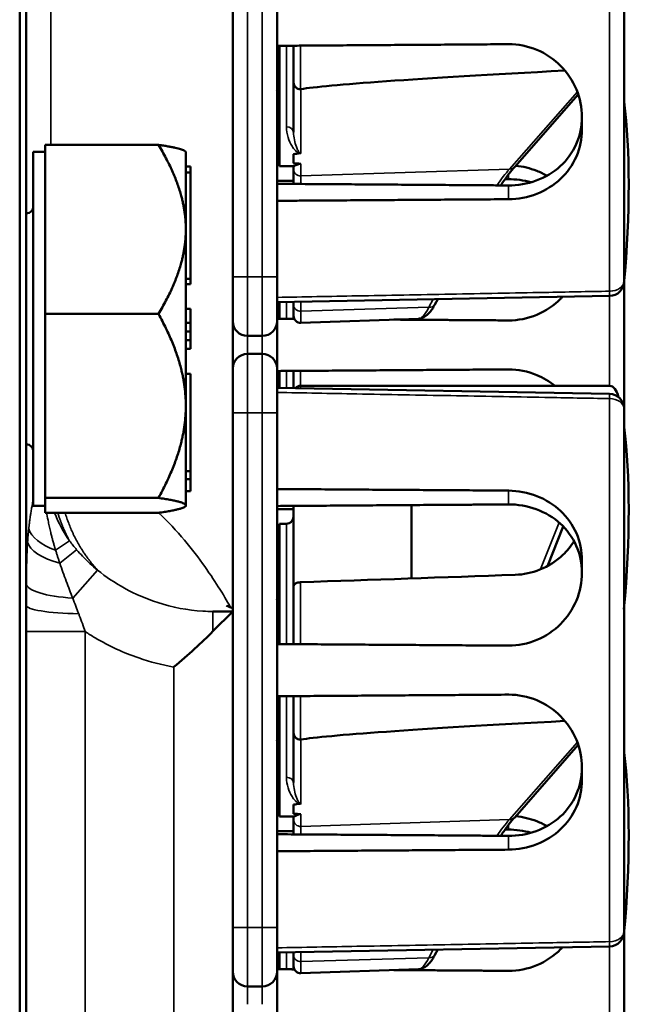
# Model space of a CAD drawing. Units: inches. Extents: x 0.6 to 98.4, y 0.6 to 75.9.
# Drawn here: x 15.3 to 16.6, y 41.5 to 43.5 of the extents above; entities that cross this region are included whole.
import ezdxf

# ---------------------------------------------------------------- set-up
doc = ezdxf.new("R2010")
doc.units = ezdxf.units.IN
doc.header["$LTSCALE"] = 4.5
doc.header["$MEASUREMENT"] = 0
doc.layers.add('Visible (ANSI)', color=7, linetype='Continuous', lineweight=50)
doc.layers.add('Visible Narrow (ANSI)', color=7, linetype='Continuous', lineweight=35)

msp = doc.modelspace()

# ---------------------------------------------------------------- linework, layer by layer
at = {"layer": 'Visible (ANSI)'}
for p, q in [((15.3524, 30.5126), (15.3524, 46.5126)), ((15.3385, 46.3226), (15.3385, 30.7026)), ((16.6186, 44.1016), (16.6186, 42.9936)), ((15.8836, 43.0026), (15.8836, 44.0926)), ((15.7899, 42.3008), (15.7899, 43.6842)), ((15.8886, 43.2376), (15.8886, 43.4924)), ((15.9186, 43.4146), (15.9186, 43.4926)), ((15.9186, 43.4146), (15.9186, 43.3096)), ((16.387, 43.2357), (16.5218, 43.3893)), ((16.5296, 43.3417), (16.5296, 43.3146)), ((15.3674, 43.2676), (15.3674, 42.5176)), ((15.3924, 43.2676), (15.3674, 43.2676)), ((15.3924, 43.1068), (15.3924, 43.2825)), ((15.3924, 43.2825), (15.6324, 43.2825)), ((15.6904, 43.2676), (15.6894, 43.2686)), ((15.6904, 43.2676), (15.6904, 43.2368)), ((15.9186, 43.2434), (15.9186, 43.2629)), ((15.6904, 43.2368), (15.6904, 43.2302)), ((15.6904, 43.2368), (15.7004, 43.2368)), ((15.6904, 43.2302), (15.6904, 43.2237)), ((15.6904, 43.2237), (15.6904, 43.2234)), ((15.6904, 43.2237), (15.7004, 43.2237)), ((15.6904, 43.2234), (15.6904, 43.1068)), ((15.7004, 43.2237), (15.7004, 43.2368)), ((15.7004, 42.9986), (15.7004, 43.2237)), ((15.8886, 43.2423), (15.8836, 43.2423)), ((15.919, 43.2376), (15.8886, 43.2376)), ((15.9186, 43.2376), (15.9186, 43.2308)), ((15.9186, 43.2308), (15.9186, 43.1997)), ((16.3665, 43.2097), (16.3736, 43.2097)), ((15.3924, 43.1068), (15.3924, 43.1)), ((15.3924, 42.9243), (15.3924, 43.1)), ((15.6904, 43.1068), (15.6904, 43.1)), ((15.6904, 43.1), (15.6904, 42.935)), ((15.6904, 42.9986), (15.7004, 42.9986)), ((15.7004, 42.9876), (15.7004, 42.9986)), ((15.8836, 43.0026), (15.8836, 42.9089)), ((16.6186, 42.9936), (16.6186, 42.7236)), ((15.6904, 42.9876), (15.7004, 42.9876)), ((15.8836, 42.9493), (16.5879, 42.9624)), ((16.218, 42.9443), (16.2242, 42.9557)), ((15.6904, 42.935), (15.6904, 42.9201)), ((15.6904, 42.935), (15.7004, 42.935)), ((15.7004, 42.9051), (15.7004, 42.935)), ((15.8836, 42.9378), (15.8886, 42.9378)), ((15.8886, 42.9378), (15.8886, 42.9494)), ((15.8886, 42.9139), (15.8886, 42.9378)), ((15.9186, 42.95), (15.9186, 42.9432)), ((15.9186, 42.9204), (15.9186, 42.9432)), ((15.3924, 42.7331), (15.3924, 42.9243)), ((15.6324, 42.9243), (15.3924, 42.9243)), ((15.6904, 42.9201), (15.6904, 42.9051)), ((15.9186, 42.9137), (15.9186, 42.9204)), ((16.183, 42.9141), (15.9341, 42.9054)), ((15.6904, 42.9051), (15.6904, 42.7331)), ((15.6904, 42.9051), (15.6904, 42.9051)), ((15.6904, 42.9051), (15.7004, 42.9051)), ((15.7004, 42.8868), (15.7004, 42.9051)), ((15.8836, 42.8084), (15.8836, 42.9089)), ((15.6904, 42.8868), (15.7004, 42.8868)), ((15.6904, 42.8685), (15.7004, 42.8685)), ((15.7004, 42.8685), (15.7004, 42.8868)), ((15.7004, 42.8502), (15.7004, 42.8685)), ((15.8211, 42.8776), (15.8524, 42.8776)), ((15.6904, 42.8502), (15.7004, 42.8502)), ((15.8524, 42.8396), (15.8211, 42.8396)), ((15.8836, 42.8084), (15.8836, 42.7146)), ((15.6904, 42.7977), (15.7004, 42.7977)), ((15.7004, 42.5909), (15.7004, 42.7977)), ((15.8886, 42.7792), (15.8886, 42.8034)), ((15.9186, 42.7673), (15.9186, 42.8036)), ((15.8836, 42.7792), (15.8886, 42.7792)), ((15.8836, 42.7739), (15.8886, 42.7739)), ((15.8836, 42.7679), (16.5879, 42.7549)), ((15.8886, 42.7739), (15.8886, 42.7792)), ((15.8886, 42.7678), (15.8886, 42.7739)), ((16.5885, 42.7719), (15.9336, 42.7719)), ((15.3924, 42.7331), (15.3924, 42.7258)), ((15.3924, 42.5345), (15.3924, 42.7258)), ((15.6904, 42.7331), (15.6904, 42.7258)), ((15.6904, 42.7258), (15.6904, 42.5912)), ((16.6186, 42.7236), (16.6186, 41.6156)), ((15.8836, 41.6246), (15.8836, 42.7146)), ((15.6904, 42.5912), (15.6904, 42.5909)), ((15.6904, 42.5909), (15.6904, 42.5825)), ((15.6904, 42.5909), (15.7004, 42.5909)), ((15.6904, 42.5825), (15.6904, 42.574)), ((15.7004, 42.574), (15.7004, 42.5909)), ((15.6904, 42.574), (15.6904, 42.5186)), ((15.6904, 42.574), (15.7004, 42.574)), ((15.7004, 42.5485), (15.7004, 42.574)), ((15.3924, 42.5345), (15.3924, 42.5186)), ((15.6324, 42.5345), (15.3924, 42.5345)), ((15.6904, 42.5485), (15.7004, 42.5485)), ((15.3924, 42.5176), (15.3674, 42.5176)), ((15.3924, 42.5186), (15.3924, 42.5028)), ((15.6904, 42.5176), (15.6894, 42.5166)), ((15.6904, 42.5186), (15.6904, 42.5176)), ((15.9186, 42.3477), (15.9186, 42.5176)), ((16.1686, 42.5193), (16.1686, 42.3639)), ((15.3924, 42.5028), (15.6324, 42.5028)), ((15.8836, 42.4749), (15.8886, 42.4749)), ((15.8886, 42.2249), (15.8886, 42.4796)), ((15.9036, 42.4796), (15.8886, 42.4796)), ((16.4565, 42.3901), (16.4898, 42.474)), ((16.5296, 42.4026), (16.5296, 42.3756)), ((15.9186, 42.2247), (15.9186, 42.3477)), ((15.7479, 42.2519), (15.7899, 42.2939)), ((15.7899, 42.2939), (15.7479, 42.2939)), ((15.7899, 42.2939), (15.7899, 42.3008)), ((15.7899, 41.2939), (15.7899, 42.2939)), ((15.8886, 41.8596), (15.8886, 42.1144)), ((15.9186, 42.0366), (15.9186, 42.1146)), ((15.9186, 42.0366), (15.9186, 41.9316)), ((16.387, 41.8577), (16.5218, 42.0113)), ((16.5296, 41.9637), (16.5296, 41.9366)), ((15.9186, 41.8654), (15.9186, 41.8849)), ((15.8886, 41.8643), (15.8836, 41.8643)), ((15.919, 41.8596), (15.8886, 41.8596)), ((15.9186, 41.8596), (15.9186, 41.8528)), ((15.9186, 41.8528), (15.9186, 41.8217)), ((16.3665, 41.8317), (16.3736, 41.8317)), ((15.8836, 41.6246), (15.8836, 41.5309)), ((16.6186, 41.6156), (16.6186, 41.3456)), ((15.8836, 41.5713), (16.5879, 41.5844)), ((16.218, 41.5663), (16.2242, 41.5777)), ((15.8836, 41.5598), (15.8886, 41.5598)), ((15.8886, 41.5598), (15.8886, 41.5714)), ((15.8886, 41.5359), (15.8886, 41.5598)), ((15.9186, 41.572), (15.9186, 41.5652)), ((15.9186, 41.5424), (15.9186, 41.5652)), ((15.9186, 41.5357), (15.9186, 41.5424)), ((16.183, 41.5361), (15.9341, 41.5274)), ((15.8836, 41.4304), (15.8836, 41.5309)), ((15.8211, 41.4996), (15.8524, 41.4996))]:
    msp.add_line(p, q, dxfattribs=at)
for centre, radius, start, end in [((15.9146, 43.3926), 0.0314, 146.005, 171.3122), ((15.3524, 43.1522), 0.015, 270, 0), ((16.5874, 42.9936), 0.0313, 271.0616, 0), ((15.9336, 42.9204), 0.015, 180, 272), ((15.8211, 42.9089), 0.0312, 180, 270), ((15.8524, 42.9089), 0.0312, 270, 0), ((15.8211, 42.8084), 0.0312, 90, 180), ((15.8524, 42.8084), 0.0312, 0, 90), ((15.9336, 42.7569), 0.015, 90, 136.5651), ((16.5874, 42.7236), 0.0312, 0, 88.9384), ((15.3524, 42.6331), 0.015, 0, 90), ((15.9036, 42.4946), 0.015, 270, 0), ((15.9146, 42.3246), 0.0314, 188.6878, 213.995), ((15.9146, 42.0146), 0.0314, 146.005, 171.3122), ((16.5874, 41.6156), 0.0313, 271.0616, 0), ((15.9336, 41.5424), 0.015, 180, 272), ((15.8211, 41.5309), 0.0312, 180, 270), ((15.8524, 41.5309), 0.0312, 270, 0)]:
    msp.add_arc(centre, radius, start, end, dxfattribs=at)
for centre, major_axis, ratio, start_param, end_param in [((21.3595, 43.5773), (-5.4409, -0.1816), 0.010287, 5.819071, 6.207284), ((16.4411, 42.8586), (-0.0981, -0.6876), 0.23237, 1.793281, 2.449438), ((24.7452, 43.5476), (-8.8772, -0.2962), 0.010287, 6.162655, 6.175974), ((24.7452, 43.5476), (-8.8772, -0.2962), 0.010287, 0.106525, 0.121828), ((16.5629, 42.5819), (0.0271, 0.1899), 0.23237, 5.807463, 6.31632), ((16.4411, 42.1696), (-0.0981, -0.6876), 0.23237, 1.793281, 2.449438), ((20.6811, 42.1696), (-19.7017, -0.5981), 0.017258, 4.931518, 4.955231), ((21.3595, 42.1993), (-5.4409, -0.1816), 0.010287, 5.819071, 6.207284), ((16.4411, 41.4806), (-0.0981, -0.6876), 0.23237, 1.793281, 2.449438), ((24.7452, 42.1696), (-8.8772, -0.2962), 0.010287, 6.162655, 6.175974), ((24.7452, 42.1696), (-8.8772, -0.2962), 0.010287, 0.106525, 0.121828)]:
    msp.add_ellipse(centre, major_axis=major_axis, ratio=ratio, start_param=start_param, end_param=end_param, dxfattribs=at)
for points, weights in [([(16.3736, 43.4957), (16.1305, 43.494), (15.8836, 43.4923)], [2.04476805146, 2.03211287129, 2.01941865383]), ([(15.6894, 43.2686), (15.6829, 43.2751), (15.6324, 43.2825)], [1.44787801906, 1.43558563356, 1.34575504671]), ([(15.6324, 43.2825), (15.6893, 43.1883), (15.6904, 43.1068)], [1.34576446124, 1.44777813007, 1.44983996635]), ([(15.8836, 43.2063), (15.9011, 43.2064), (15.9186, 43.2066)], [2.19231371403, 2.19119752139, 2.1900809831]), ([(16.3736, 43.1965), (16.1264, 43.1983), (15.8836, 43.1999)], [2.16146392191, 2.17692168242, 2.19231371403]), ([(15.8836, 43.1639), (16.1305, 43.1656), (16.3736, 43.1673)], [2.01941865383, 2.03211287129, 2.04476805146]), ([(15.6904, 43.1), (15.6893, 43.0185), (15.6324, 42.9243)], [1.44983996631, 1.44777834385, 1.34578561867]), ([(15.6324, 42.9243), (15.6893, 42.8218), (15.6904, 42.7331)], [1.34578561867, 1.44777834384, 1.44983996629]), ([(15.8836, 42.9139), (15.9019, 42.9138), (15.9202, 42.9137)], [2.01941865383, 2.02035372399, 2.02128858234]), ([(16.1307, 42.9122), (16.2526, 42.9114), (16.3736, 42.9105)], [2.03212200573, 2.03844989372, 2.04476805146]), ([(16.3736, 42.8067), (16.1305, 42.805), (15.8836, 42.8033)], [2.04476805146, 2.03211287129, 2.01941865383]), ([(15.6904, 42.7258), (15.6893, 42.637), (15.6324, 42.5345)], [1.44983996636, 1.44777813008, 1.34576446124]), ([(15.6324, 42.5345), (15.6904, 42.526), (15.6904, 42.5186)], [1.34575504669, 1.4498267712, 1.44982677123]), ([(16.3736, 42.55), (16.1305, 42.5516), (15.8836, 42.5533)], [2.04476805146, 2.03211287129, 2.01941865383]), ([(15.6904, 42.5186), (15.6904, 42.5113), (15.6324, 42.5028)], [1.44982677128, 1.44982677124, 1.34573389249]), ([(15.8836, 42.5173), (16.1264, 42.519), (16.3736, 42.5207)], [2.19231371403, 2.17692168242, 2.16146392191]), ([(15.9186, 42.5107), (15.9011, 42.5108), (15.8836, 42.5109)], [2.1900809831, 2.19119752139, 2.19231371403]), ([(15.8836, 42.2249), (16.1305, 42.2232), (16.3736, 42.2215)], [2.01941865383, 2.03211287129, 2.04476805146]), ([(16.3736, 42.1177), (16.1305, 42.116), (15.8836, 42.1143)], [2.04476805146, 2.03211287129, 2.01941865383]), ([(15.8836, 41.8283), (15.9011, 41.8284), (15.9186, 41.8286)], [2.19231371403, 2.19119752139, 2.1900809831]), ([(16.3736, 41.8185), (16.1264, 41.8203), (15.8836, 41.8219)], [2.16146392191, 2.17692168242, 2.19231371403]), ([(15.8836, 41.7859), (16.1305, 41.7876), (16.3736, 41.7893)], [2.01941865383, 2.03211287129, 2.04476805146]), ([(15.8836, 41.5359), (15.9019, 41.5358), (15.9202, 41.5357)], [2.01941865383, 2.02035372399, 2.02128858234]), ([(16.1307, 41.5342), (16.2526, 41.5334), (16.3736, 41.5325)], [2.03212200573, 2.03844989372, 2.04476805146])]:
    msp.add_rational_spline(points, weights, degree=2, dxfattribs=at)
for points, knots in [([(16.5296, 43.3417), (16.5296, 43.3607), (16.5257, 43.3811), (16.5099, 43.4188), (16.4979, 43.4362), (16.4704, 43.4638), (16.453, 43.4758), (16.4148, 43.4918), (16.394, 43.4957), (16.3744, 43.4957), (16.3742, 43.4957), (16.3739, 43.4957), (16.3736, 43.4957)], [-0.5962576, -0.5962576, -0.5962576, -0.5962576, -0.4471363, -0.4471363, -0.2978446, -0.2978446, -0.1489223, -0.1489223, 0, 0, 0, 0.0020688, 0.0020688, 0.0020688, 0.0020688]), ([(15.9186, 43.4146), (15.9186, 43.4146), (15.9186, 43.4146), (15.9186, 43.4126), (15.919, 43.4108), (15.9206, 43.4074), (15.9217, 43.4059), (15.9245, 43.4033), (15.9261, 43.4022), (15.9297, 43.4008), (15.9317, 43.4005), (15.9336, 43.4005)], [-0.00036043, -0.00036043, -0.00036043, -0.00036043, 0, 0, 0.01505382, 0.01505382, 0.02994437, 0.02994437, 0.04482402, 0.04482402, 0.05969826, 0.05969826, 0.05969826, 0.05969826]), ([(16.5296, 43.3411), (16.5296, 43.3411), (16.5296, 43.341), (16.5296, 43.322), (16.5256, 43.3021), (16.5095, 43.266), (16.4975, 43.2498), (16.4697, 43.2246), (16.4521, 43.2138), (16.4138, 43.1997), (16.3931, 43.1964), (16.3736, 43.1965)], [1.7936569, 1.7936569, 1.7936569, 1.7936569, 1.7938527, 1.7938527, 1.9444861, 1.9444861, 2.0951195, 2.0951195, 2.2458025, 2.2458025, 2.3941094, 2.3941094, 2.3941094, 2.3941094]), ([(16.3736, 43.1673), (16.3739, 43.1673), (16.3742, 43.1673), (16.394, 43.1675), (16.4148, 43.1713), (16.453, 43.1863), (16.4704, 43.1974), (16.4979, 43.2233), (16.5099, 43.2397), (16.5257, 43.2759), (16.5296, 43.2958), (16.5296, 43.3146)], [1.20024, 1.20024, 1.20024, 1.20024, 1.2023087, 1.2023087, 1.351231, 1.351231, 1.5001533, 1.5001533, 1.6494451, 1.6494451, 1.7985663, 1.7985663, 1.7985663, 1.7985663]), ([(15.932, 43.2645), (15.932, 43.2645), (15.932, 43.2645), (15.9325, 43.2646), (15.9329, 43.2646), (15.9337, 43.2648), (15.9339, 43.2649), (15.9341, 43.2651), (15.9341, 43.2651), (15.9341, 43.2651)], [0, 0, 0, 0, 0.000161867, 0.000161867, 0.003589318, 0.003589318, 0.007390752, 0.007390752, 0.007448753, 0.007448753, 0.007448753, 0.007448753]), ([(15.919, 43.2377), (15.92, 43.2377), (15.9224, 43.2386), (15.927, 43.2408), (15.9284, 43.2415), (15.9312, 43.2422), (15.9316, 43.2423), (15.9323, 43.2424), (15.9325, 43.2424), (15.933, 43.2425), (15.9333, 43.2425), (15.9336, 43.2425), (15.9338, 43.2425), (15.934, 43.2425), (15.9341, 43.2425)], [0.4120564, 0.4120564, 0.4120564, 0.4120564, 0.5090575, 0.5090575, 0.5418778, 0.5418778, 0.5464285, 0.5464285, 0.5487038, 0.5487038, 0.5509791, 0.5509791, 0.5509791, 0.5523623, 0.5523623, 0.5523623, 0.5523623]), ([(16.3575, 43.1966), (16.3596, 43.1998), (16.3617, 43.2029), (16.3678, 43.2115), (16.3717, 43.2168), (16.3794, 43.2267), (16.3832, 43.2313), (16.387, 43.2357)], [-1.4728846, -1.4728846, -1.4728846, -1.4728846, -1.4493458, -1.4493458, -1.4056901, -1.4056901, -1.3620344, -1.3620344, -1.3620344, -1.3620344]), ([(16.4555, 43.2171), (16.4486, 43.221), (16.4414, 43.2245), (16.4195, 43.2331), (16.4042, 43.2366), (16.3892, 43.2381)], [-0.2074165, -0.2074165, -0.2074165, -0.2074165, -0.1489223, -0.1489223, -0.0369755, -0.0369755, -0.0369755, -0.0369755]), ([(16.3736, 42.9105), (16.3739, 42.9105), (16.3742, 42.9105), (16.394, 42.9105), (16.4148, 42.9145), (16.453, 42.9304), (16.4704, 42.9425), (16.4856, 42.9576), (16.4869, 42.9591), (16.4883, 42.9606)], [1.20024, 1.20024, 1.20024, 1.20024, 1.2023087, 1.2023087, 1.351231, 1.351231, 1.5001533, 1.5001533, 1.5153445, 1.5153445, 1.5153445, 1.5153445]), ([(16.183, 42.9141), (16.1865, 42.9142), (16.1899, 42.9151), (16.1957, 42.9177), (16.1983, 42.9194), (16.2029, 42.9232), (16.205, 42.9253), (16.209, 42.93), (16.2109, 42.9326), (16.2145, 42.9381), (16.2163, 42.9411), (16.218, 42.9443)], [1.0616585, 1.0616585, 1.0616585, 1.0616585, 1.1653894, 1.1653894, 1.2691202, 1.2691202, 1.3728511, 1.3728511, 1.4765819, 1.4765819, 1.5803128, 1.5803128, 1.5803128, 1.5803128]), ([(16.4721, 42.7719), (16.4608, 42.7811), (16.4478, 42.789), (16.4148, 42.8028), (16.394, 42.8067), (16.3744, 42.8067), (16.3742, 42.8067), (16.3739, 42.8067), (16.3736, 42.8067)], [-0.2572125, -0.2572125, -0.2572125, -0.2572125, -0.1489223, -0.1489223, 0, 0, 0, 0.0020688, 0.0020688, 0.0020688, 0.0020688]), ([(16.5296, 42.4026), (16.5296, 42.4214), (16.5257, 42.4413), (16.5099, 42.4776), (16.4979, 42.494), (16.4704, 42.5198), (16.453, 42.531), (16.4148, 42.5459), (16.394, 42.5497), (16.3744, 42.55), (16.3742, 42.55), (16.3739, 42.55), (16.3736, 42.55)], [-0.5962576, -0.5962576, -0.5962576, -0.5962576, -0.4471363, -0.4471363, -0.2978446, -0.2978446, -0.1489223, -0.1489223, 0, 0, 0, 0.0020688, 0.0020688, 0.0020688, 0.0020688]), ([(16.3736, 42.5207), (16.3931, 42.5209), (16.4138, 42.5175), (16.4521, 42.5035), (16.4697, 42.4927), (16.4975, 42.4674), (16.5095, 42.4513), (16.5256, 42.4152), (16.5296, 42.3952), (16.5296, 42.3762), (16.5296, 42.3762), (16.5296, 42.3762)], [1.1948209, 1.1948209, 1.1948209, 1.1948209, 1.3431277, 1.3431277, 1.4938108, 1.4938108, 1.6444442, 1.6444442, 1.7950775, 1.7950775, 1.7952734, 1.7952734, 1.7952734, 1.7952734]), ([(16.5129, 42.4427), (16.5062, 42.432), (16.4981, 42.4221), (16.4759, 42.4011), (16.459, 42.39), (16.4238, 42.3758), (16.4057, 42.3721), (16.3883, 42.3715)], [1.9194994, 1.9194994, 1.9194994, 1.9194994, 2.0162213, 2.0162213, 2.1602436, 2.1602436, 2.2910423, 2.2910423, 2.2910423, 2.2910423]), ([(16.3736, 42.2215), (16.3739, 42.2215), (16.3742, 42.2215), (16.394, 42.2215), (16.4148, 42.2255), (16.453, 42.2414), (16.4704, 42.2535), (16.4979, 42.281), (16.5099, 42.2984), (16.5257, 42.3362), (16.5296, 42.3566), (16.5296, 42.3756)], [1.20024, 1.20024, 1.20024, 1.20024, 1.2023087, 1.2023087, 1.351231, 1.351231, 1.5001533, 1.5001533, 1.6494451, 1.6494451, 1.7985663, 1.7985663, 1.7985663, 1.7985663]), ([(15.9336, 42.3558), (15.9318, 42.3558), (15.9296, 42.3555), (15.9262, 42.3547), (15.9244, 42.354), (15.9217, 42.3525), (15.9205, 42.3516), (15.9191, 42.3498), (15.9186, 42.3486), (15.9186, 42.3477)], [0.2293738, 0.2293738, 0.2293738, 0.2293738, 0.2433617, 0.2433617, 0.25762471, 0.25762471, 0.2721566, 0.2721566, 0.28686027, 0.28686027, 0.28686027, 0.28686027]), ([(15.7479, 42.2519), (15.7362, 42.2402), (15.7229, 42.2275), (15.695, 42.202), (15.6802, 42.189), (15.6651, 42.1763), (15.665, 42.1763), (15.6649, 42.1762)], [-0.2992365, -0.2992365, -0.2992365, -0.2992365, -0.1495814, -0.1495814, 0, 0, 0.0009534, 0.0009534, 0.0009534, 0.0009534]), ([(16.5296, 41.9637), (16.5296, 41.9827), (16.5257, 42.0031), (16.5099, 42.0408), (16.4979, 42.0582), (16.4704, 42.0858), (16.453, 42.0978), (16.4148, 42.1138), (16.394, 42.1177), (16.3744, 42.1177), (16.3742, 42.1177), (16.3739, 42.1177), (16.3736, 42.1177)], [-0.5962576, -0.5962576, -0.5962576, -0.5962576, -0.4471363, -0.4471363, -0.2978446, -0.2978446, -0.1489223, -0.1489223, 0, 0, 0, 0.0020688, 0.0020688, 0.0020688, 0.0020688]), ([(15.9186, 42.0366), (15.9186, 42.0366), (15.9186, 42.0366), (15.9186, 42.0346), (15.919, 42.0328), (15.9206, 42.0294), (15.9217, 42.0279), (15.9245, 42.0253), (15.9261, 42.0242), (15.9297, 42.0228), (15.9317, 42.0225), (15.9336, 42.0225)], [-0.00036043, -0.00036043, -0.00036043, -0.00036043, 0, 0, 0.01505382, 0.01505382, 0.02994437, 0.02994437, 0.04482402, 0.04482402, 0.05969826, 0.05969826, 0.05969826, 0.05969826]), ([(16.5296, 41.9631), (16.5296, 41.9631), (16.5296, 41.963), (16.5296, 41.944), (16.5256, 41.9241), (16.5095, 41.888), (16.4975, 41.8718), (16.4697, 41.8466), (16.4521, 41.8358), (16.4138, 41.8217), (16.3931, 41.8184), (16.3736, 41.8185)], [1.7936569, 1.7936569, 1.7936569, 1.7936569, 1.7938527, 1.7938527, 1.9444861, 1.9444861, 2.0951195, 2.0951195, 2.2458025, 2.2458025, 2.3941094, 2.3941094, 2.3941094, 2.3941094]), ([(16.3736, 41.7893), (16.3739, 41.7893), (16.3742, 41.7893), (16.394, 41.7895), (16.4148, 41.7933), (16.453, 41.8083), (16.4704, 41.8194), (16.4979, 41.8453), (16.5099, 41.8617), (16.5257, 41.8979), (16.5296, 41.9178), (16.5296, 41.9366)], [1.20024, 1.20024, 1.20024, 1.20024, 1.2023087, 1.2023087, 1.351231, 1.351231, 1.5001533, 1.5001533, 1.6494451, 1.6494451, 1.7985663, 1.7985663, 1.7985663, 1.7985663]), ([(15.932, 41.8865), (15.932, 41.8865), (15.932, 41.8865), (15.9325, 41.8866), (15.9329, 41.8866), (15.9337, 41.8868), (15.9339, 41.8869), (15.9341, 41.8871), (15.9341, 41.8871), (15.9341, 41.8871)], [0, 0, 0, 0, 0.000161867, 0.000161867, 0.003589318, 0.003589318, 0.007390752, 0.007390752, 0.007448753, 0.007448753, 0.007448753, 0.007448753]), ([(15.919, 41.8597), (15.92, 41.8597), (15.9224, 41.8606), (15.927, 41.8628), (15.9284, 41.8635), (15.9312, 41.8642), (15.9316, 41.8643), (15.9323, 41.8644), (15.9325, 41.8644), (15.933, 41.8645), (15.9333, 41.8645), (15.9336, 41.8645), (15.9338, 41.8645), (15.934, 41.8645), (15.9341, 41.8645)], [0.4120564, 0.4120564, 0.4120564, 0.4120564, 0.5090575, 0.5090575, 0.5418778, 0.5418778, 0.5464285, 0.5464285, 0.5487038, 0.5487038, 0.5509791, 0.5509791, 0.5509791, 0.5523623, 0.5523623, 0.5523623, 0.5523623]), ([(16.3575, 41.8186), (16.3596, 41.8218), (16.3617, 41.8249), (16.3678, 41.8335), (16.3717, 41.8388), (16.3794, 41.8487), (16.3832, 41.8533), (16.387, 41.8577)], [-1.4728846, -1.4728846, -1.4728846, -1.4728846, -1.4493458, -1.4493458, -1.4056901, -1.4056901, -1.3620344, -1.3620344, -1.3620344, -1.3620344]), ([(16.4555, 41.8391), (16.4486, 41.843), (16.4414, 41.8465), (16.4195, 41.8551), (16.4042, 41.8586), (16.3892, 41.8601)], [-0.2074165, -0.2074165, -0.2074165, -0.2074165, -0.1489223, -0.1489223, -0.0369755, -0.0369755, -0.0369755, -0.0369755]), ([(16.3736, 41.5325), (16.3739, 41.5325), (16.3742, 41.5325), (16.394, 41.5325), (16.4148, 41.5365), (16.453, 41.5524), (16.4704, 41.5645), (16.4856, 41.5796), (16.4869, 41.5811), (16.4883, 41.5826)], [1.20024, 1.20024, 1.20024, 1.20024, 1.2023087, 1.2023087, 1.351231, 1.351231, 1.5001533, 1.5001533, 1.5153445, 1.5153445, 1.5153445, 1.5153445]), ([(16.183, 41.5361), (16.1865, 41.5362), (16.1899, 41.5371), (16.1957, 41.5397), (16.1983, 41.5414), (16.2029, 41.5452), (16.205, 41.5473), (16.209, 41.552), (16.2109, 41.5546), (16.2145, 41.5601), (16.2163, 41.5631), (16.218, 41.5663)], [1.0616585, 1.0616585, 1.0616585, 1.0616585, 1.1653894, 1.1653894, 1.2691202, 1.2691202, 1.3728511, 1.3728511, 1.4765819, 1.4765819, 1.5803128, 1.5803128, 1.5803128, 1.5803128])]:
    msp.add_open_spline(points, degree=3, knots=knots, dxfattribs=at)
for points in [[(15.9341, 43.4005), (15.934, 43.4005), (15.9338, 43.4005), (15.9336, 43.4005)], [(16.3736, 43.2097), (16.3894, 43.2098), (16.406, 43.2077), (16.4219, 43.2031)], [(15.7768, 42.3065), (15.7768, 42.3065), (15.7791, 42.3044), (15.7899, 42.3008)], [(15.9341, 42.0225), (15.934, 42.0225), (15.9338, 42.0225), (15.9336, 42.0225)], [(16.3736, 41.8317), (16.3894, 41.8318), (16.406, 41.8297), (16.4219, 41.8251)]]:
    msp.add_open_spline(points, degree=3, dxfattribs=at)
at = {"layer": 'Visible Narrow (ANSI)'}
for p, q in [((15.4042, 43.2825), (15.4042, 44.6396)), ((16.5882, 42.9724), (16.5882, 44.1228)), ((15.8211, 43.0026), (15.8211, 44.0926)), ((15.8524, 44.0926), (15.8524, 43.0026)), ((15.9036, 43.3206), (15.9036, 43.4925)), ((15.9336, 43.4927), (15.9336, 43.4005)), ((15.9341, 43.2651), (15.9341, 43.4005)), ((16.5198, 43.3948), (16.3762, 43.2312)), ((15.9341, 43.2165), (15.9341, 43.2425)), ((16.3762, 43.2312), (15.9341, 43.2165)), ((15.9341, 43.1996), (15.9341, 43.2165)), ((16.3736, 43.2193), (16.3736, 43.2097)), ((16.3736, 43.1965), (16.3736, 43.1673)), ((15.8211, 43.0026), (15.7899, 43.0026)), ((15.8211, 43.0026), (15.8211, 42.8776)), ((15.8524, 43.0026), (15.8211, 43.0026)), ((15.8524, 43.0026), (15.8836, 43.0026)), ((15.8524, 42.8776), (15.8524, 43.0026)), ((16.2146, 42.9555), (16.2054, 42.9384)), ((16.5882, 42.7719), (16.5882, 42.9624)), ((15.9036, 42.9138), (15.9036, 42.9497)), ((15.9341, 42.9302), (15.9341, 42.9503)), ((16.2054, 42.9384), (15.9341, 42.9302)), ((15.9341, 42.9302), (15.9341, 42.9054)), ((15.8211, 42.8396), (15.8211, 42.8776)), ((15.8524, 42.8776), (15.8524, 42.8396)), ((15.8211, 42.8396), (15.8211, 42.7146)), ((15.8524, 42.7146), (15.8524, 42.8396)), ((15.9036, 42.7675), (15.9036, 42.8035)), ((15.9336, 42.8037), (15.9336, 42.7719)), ((15.8836, 42.7792), (15.8886, 42.7792)), ((15.8836, 42.7739), (15.8886, 42.7739)), ((15.9336, 42.7719), (15.9336, 42.767)), ((16.5882, 41.5944), (16.5882, 42.7448)), ((15.7899, 42.7146), (15.8211, 42.7146)), ((15.8211, 41.6246), (15.8211, 42.7146)), ((15.8211, 42.7146), (15.8524, 42.7146)), ((15.8524, 42.7146), (15.8524, 41.6246)), ((15.8524, 42.7146), (15.8836, 42.7146)), ((16.3736, 42.55), (16.3736, 42.5207)), ((15.9036, 42.2248), (15.9036, 42.4796)), ((16.4813, 42.4821), (16.442, 42.3832)), ((15.4146, 42.4238), (15.444, 42.4436)), ((15.4234, 42.3965), (15.4591, 42.4247)), ((15.5035, 42.3817), (15.4508, 42.3221)), ((15.9336, 42.3558), (15.9336, 42.2246)), ((15.7479, 42.2519), (15.7479, 42.2939)), ((15.4774, 42.2512), (15.3524, 42.2512)), ((15.4774, 41.3366), (15.4774, 42.2512)), ((15.6649, 42.1762), (15.6649, 41.4116)), ((15.9036, 41.9426), (15.9036, 42.1145)), ((15.9336, 42.1147), (15.9336, 42.0225)), ((15.9341, 41.8871), (15.9341, 42.0225)), ((16.5198, 42.0168), (16.3762, 41.8532)), ((15.9341, 41.8385), (15.9341, 41.8645)), ((16.3762, 41.8532), (15.9341, 41.8385)), ((15.9341, 41.8216), (15.9341, 41.8385)), ((16.3736, 41.8413), (16.3736, 41.8317)), ((16.3736, 41.8185), (16.3736, 41.7893)), ((15.8211, 41.6246), (15.7899, 41.6246)), ((15.8211, 41.6246), (15.8211, 41.4996)), ((15.8524, 41.6246), (15.8211, 41.6246)), ((15.8524, 41.6246), (15.8836, 41.6246)), ((15.8524, 41.4996), (15.8524, 41.6246)), ((16.2146, 41.5775), (16.2054, 41.5604)), ((16.5882, 41.3939), (16.5882, 41.5844)), ((15.9036, 41.5358), (15.9036, 41.5717)), ((15.9341, 41.5522), (15.9341, 41.5723)), ((16.2054, 41.5604), (15.9341, 41.5522)), ((15.9341, 41.5522), (15.9341, 41.5274)), ((15.8211, 41.4616), (15.8211, 41.4996)), ((15.8524, 41.4996), (15.8524, 41.4616))]:
    msp.add_line(p, q, dxfattribs=at)
for centre, major_axis, ratio, start_param, end_param in [((15.9036, 43.3096), (0.015, 0), 0.732378, 0, 1.570796), ((15.9336, 43.2308), (-0.015, 0), 0.955524, 0, 1.605703), ((16.3757, 43.2456), (0.0113, -0.0099), 0.920584, 5.428027, 6.283185), ((16.5874, 42.9936), (0.0313, 0), 0.679485, 4.738569, 6.283185), ((16.5874, 42.9936), (0.0006, -0.0312), 0.018523, 0, 0.823552), ((15.9336, 42.9432), (-0.015, 0), 0.869094, 0, 1.605703), ((16.2048, 42.9514), (0.0132, -0.0071), 0.83394, 5.172986, 6.283185), ((16.5874, 42.7236), (0.0006, 0.0312), 0.018523, 5.459634, 6.283185), ((16.5874, 42.7236), (0.0313, 0), 0.679485, 0, 1.544616), ((15.4814, 42.469), (-0.1246, 0.0097), 0.465207, 0.165722, 1.041951), ((15.4796, 42.4409), (-0.1248, 0.0063), 0.417989, 0.120385, 1.124994), ((15.4775, 42.3523), (-0.125, 0.0008), 0.247936, 0.025121, 1.357461), ((15.4774, 42.307), (-0.125, 0), 0.145074, 0, 1.459642), ((15.9036, 41.9316), (0.015, 0), 0.732378, 0, 1.570796), ((15.9336, 41.8528), (-0.015, 0), 0.955524, 0, 1.605703), ((16.3757, 41.8676), (0.0113, -0.0099), 0.920584, 5.428027, 6.283185), ((16.5874, 41.6156), (0.0313, 0), 0.679485, 4.738569, 6.283185), ((16.5874, 41.6156), (0.0006, -0.0312), 0.018523, 0, 0.823552), ((15.9336, 41.5652), (-0.015, 0), 0.869094, 0, 1.605703), ((16.2048, 41.5734), (0.0132, -0.0071), 0.83394, 5.172986, 6.283185)]:
    msp.add_ellipse(centre, major_axis=major_axis, ratio=ratio, start_param=start_param, end_param=end_param, dxfattribs=at)
for points, knots in [([(15.9036, 43.3206), (15.9036, 43.3127), (15.905, 43.3052), (15.9092, 43.2915), (15.912, 43.2852), (15.9155, 43.2796), (15.9176, 43.2763), (15.9199, 43.2732), (15.924, 43.269), (15.9254, 43.2677), (15.9283, 43.2659), (15.9293, 43.2653), (15.9311, 43.2647), (15.9316, 43.2646), (15.932, 43.2645)], [-0.3719712, -0.3719712, -0.3719712, -0.3719712, -0.2789784, -0.2789784, -0.1859856, -0.1859856, -0.1859856, -0.1311982, -0.1311982, -0.10435, -0.10435, -0.0906598, -0.0906598, -0.0868857, -0.0868857, -0.0868857, -0.0868857]), ([(15.9341, 43.2651), (15.9335, 43.2649), (15.9327, 43.2651), (15.9315, 43.2658), (15.9309, 43.2663), (15.9295, 43.2679), (15.9288, 43.2691), (15.9267, 43.2728), (15.9256, 43.2754), (15.9246, 43.2781), (15.9228, 43.2827), (15.9214, 43.2877), (15.9193, 43.2983), (15.9186, 43.3038), (15.9186, 43.3096)], [0.0800136, 0.0800136, 0.0800136, 0.0800136, 0.0906598, 0.0906598, 0.10435, 0.10435, 0.1311982, 0.1311982, 0.1859856, 0.1859856, 0.1859856, 0.2789784, 0.2789784, 0.3719712, 0.3719712, 0.3719712, 0.3719712]), ([(16.5882, 42.9724), (16.5424, 42.9716), (16.4965, 42.9707), (16.3843, 42.9686), (16.3179, 42.9674), (16.2515, 42.9662), (16.1851, 42.9649), (16.1187, 42.9637), (15.9961, 42.9614), (15.9399, 42.9604), (15.8836, 42.9593)], [-1.867541, -1.867541, -1.867541, -1.867541, -1.5182, -1.5182, -1.012133, -1.012133, -1.012133, -0.506067, -0.506067, -0.077324, -0.077324, -0.077324, -0.077324]), ([(16.2054, 42.9384), (16.2012, 42.93), (16.1971, 42.9237), (16.1896, 42.916), (16.1862, 42.9142), (16.183, 42.9141)], [-1.5803128, -1.5803128, -1.5803128, -1.5803128, -1.3031801, -1.3031801, -1.0616585, -1.0616585, -1.0616585, -1.0616585]), ([(15.8836, 42.7579), (15.9399, 42.7569), (15.9961, 42.7558), (16.1187, 42.7536), (16.1851, 42.7523), (16.2515, 42.7511), (16.3179, 42.7499), (16.3843, 42.7486), (16.4965, 42.7465), (16.5424, 42.7457), (16.5882, 42.7448)], [0.077324, 0.077324, 0.077324, 0.077324, 0.506067, 0.506067, 1.012133, 1.012133, 1.012133, 1.5182, 1.5182, 1.867541, 1.867541, 1.867541, 1.867541]), ([(15.3674, 42.5302), (15.3667, 42.5274), (15.3661, 42.5245), (15.365, 42.5187), (15.3644, 42.5158), (15.3633, 42.5097), (15.3627, 42.5064), (15.3618, 42.5006), (15.3614, 42.4981), (15.3607, 42.4936), (15.3605, 42.4916), (15.36, 42.4882), (15.3598, 42.4868), (15.3595, 42.4841), (15.3593, 42.4828), (15.359, 42.4805), (15.3589, 42.4796), (15.3587, 42.4778), (15.3586, 42.4771), (15.3585, 42.4757), (15.3584, 42.4751), (15.3583, 42.4741), (15.3582, 42.4737), (15.3581, 42.4729), (15.3581, 42.4725), (15.358, 42.4719), (15.358, 42.4716), (15.358, 42.4712), (15.3579, 42.471), (15.3579, 42.4706), (15.3579, 42.4704), (15.3578, 42.4702), (15.3578, 42.47), (15.3578, 42.4698), (15.3578, 42.4697), (15.3578, 42.4696), (15.3578, 42.4695), (15.3578, 42.4694), (15.3578, 42.4693), (15.3577, 42.4692), (15.3577, 42.4692), (15.3577, 42.4691), (15.3577, 42.4691), (15.3577, 42.469), (15.3577, 42.469), (15.3577, 42.469)], [-0.1819435, -0.1819435, -0.1819435, -0.1819435, -0.1556254, -0.1556254, -0.1292402, -0.1292402, -0.0999706, -0.0999706, -0.0774556, -0.0774556, -0.0601363, -0.0601363, -0.0475459, -0.0475459, -0.0363968, -0.0363968, -0.0278206, -0.0278206, -0.0212235, -0.0212235, -0.0161488, -0.0161488, -0.0122451, -0.0122451, -0.0092424, -0.0092424, -0.0069325, -0.0069325, -0.0051557, -0.0051557, -0.003789, -0.003789, -0.0027376, -0.0027376, -0.0019289, -0.0019289, -0.0013068, -0.0013068, -0.0008282, -0.0008282, -0.0004601, -0.0004601, -0.000177, -0.000177, 0, 0, 0, 0]), ([(15.4146, 42.4238), (15.4146, 42.4238), (15.4146, 42.4238), (15.4146, 42.4239), (15.4146, 42.4239), (15.4145, 42.424), (15.4145, 42.424), (15.4145, 42.4241), (15.4145, 42.4242), (15.4144, 42.4243), (15.4144, 42.4244), (15.4144, 42.4246), (15.4143, 42.4247), (15.4143, 42.4249), (15.4142, 42.425), (15.4141, 42.4253), (15.4141, 42.4255), (15.414, 42.4259), (15.4139, 42.4261), (15.4138, 42.4266), (15.4137, 42.4268), (15.4135, 42.4275), (15.4134, 42.4278), (15.4131, 42.4287), (15.413, 42.4291), (15.4126, 42.4302), (15.4125, 42.4309), (15.412, 42.4323), (15.4118, 42.4331), (15.4113, 42.4349), (15.4109, 42.436), (15.4102, 42.4384), (15.4098, 42.4398), (15.409, 42.4427), (15.4086, 42.4443), (15.4076, 42.4481), (15.407, 42.4503), (15.4056, 42.4554), (15.4049, 42.4582), (15.4033, 42.465), (15.4024, 42.4688), (15.4007, 42.4762), (15.4, 42.4798), (15.3982, 42.4889), (15.3972, 42.4944), (15.3961, 42.501), (15.396, 42.5019), (15.3958, 42.5028)], [0, 0, 0, 0, 0.000177, 0.000177, 0.0004601, 0.0004601, 0.0008282, 0.0008282, 0.0013068, 0.0013068, 0.0019289, 0.0019289, 0.0027376, 0.0027376, 0.003789, 0.003789, 0.0051557, 0.0051557, 0.0069325, 0.0069325, 0.0092424, 0.0092424, 0.0122451, 0.0122451, 0.0161488, 0.0161488, 0.0212235, 0.0212235, 0.0278206, 0.0278206, 0.0363968, 0.0363968, 0.0475459, 0.0475459, 0.0601363, 0.0601363, 0.0774556, 0.0774556, 0.0999706, 0.0999706, 0.1292402, 0.1292402, 0.1556254, 0.1556254, 0.1957588, 0.1957588, 0.2022004, 0.2022004, 0.2022004, 0.2022004]), ([(15.7852, 42.3024), (15.7807, 42.3106), (15.7731, 42.324), (15.7449, 42.369), (15.7196, 42.4068), (15.6875, 42.445), (15.671, 42.4646), (15.6527, 42.4843), (15.6325, 42.5028)], [0.471553, 0.471553, 0.471553, 0.471553, 1.165811, 1.165811, 2.331622, 2.331622, 2.331622, 2.928888, 2.928888, 2.928888, 2.928888]), ([(15.3577, 42.469), (15.3575, 42.4667), (15.3573, 42.4643), (15.3568, 42.4597), (15.3566, 42.4574), (15.3564, 42.455), (15.3562, 42.4527), (15.356, 42.4503), (15.3557, 42.4456), (15.3555, 42.4433), (15.3553, 42.4409)], [-0.07958999, -0.07958999, -0.07958999, -0.07958999, -0.05969249, -0.05969249, -0.03979499, -0.03979499, -0.03979499, -0.0198975, -0.0198975, 0, 0, 0, 0]), ([(15.3553, 42.4409), (15.3544, 42.4266), (15.3537, 42.4121), (15.3529, 42.3825), (15.3526, 42.3675), (15.3525, 42.3523)], [-0.2395551, -0.2395551, -0.2395551, -0.2395551, -0.1197775, -0.1197775, 0, 0, 0, 0]), ([(15.4591, 42.4247), (15.4565, 42.4278), (15.4539, 42.4309), (15.4488, 42.4372), (15.4464, 42.4404), (15.444, 42.4436)], [-0.08333449, -0.08333449, -0.08333449, -0.08333449, -0.04166725, -0.04166725, -0.00011858, -0.00011858, -0.00011858, -0.00011858]), ([(15.4234, 42.3965), (15.4226, 42.3988), (15.4219, 42.401), (15.4204, 42.4055), (15.4197, 42.4077), (15.4189, 42.41), (15.4182, 42.4123), (15.4175, 42.4145), (15.416, 42.4191), (15.4153, 42.4215), (15.4146, 42.4238)], [0, 0, 0, 0, 0.0198975, 0.0198975, 0.03979499, 0.03979499, 0.03979499, 0.05969249, 0.05969249, 0.07958999, 0.07958999, 0.07958999, 0.07958999]), ([(15.5035, 42.3817), (15.4979, 42.3863), (15.4924, 42.391), (15.4818, 42.4007), (15.4767, 42.4058), (15.4717, 42.4109), (15.4674, 42.4154), (15.4632, 42.42), (15.4591, 42.4247)], [-0.2938388, -0.2938388, -0.2938388, -0.2938388, -0.2203791, -0.2203791, -0.1469194, -0.1469194, -0.1469194, -0.0831723, -0.0831723, -0.0831723, -0.0831723]), ([(15.4508, 42.3221), (15.4464, 42.3337), (15.4418, 42.3457), (15.4325, 42.3704), (15.4279, 42.3832), (15.4234, 42.3965)], [0, 0, 0, 0, 0.1197775, 0.1197775, 0.2395551, 0.2395551, 0.2395551, 0.2395551]), ([(15.7479, 42.2939), (15.7408, 42.2939), (15.7336, 42.2941), (15.6943, 42.2964), (15.6619, 42.3026), (15.6068, 42.3205), (15.5832, 42.3306), (15.5405, 42.3543), (15.5212, 42.3672), (15.5035, 42.3817)], [-0.8941903, -0.8941903, -0.8941903, -0.8941903, -0.8198745, -0.8198745, -0.4895114, -0.4895114, -0.2322012, -0.2322012, 0, 0, 0, 0]), ([(15.3525, 42.3523), (15.3525, 42.3448), (15.3524, 42.3373), (15.3524, 42.3222), (15.3524, 42.3146), (15.3524, 42.307)], [-0.1171709, -0.1171709, -0.1171709, -0.1171709, -0.0585854, -0.0585854, 0, 0, 0, 0]), ([(15.4635, 42.289), (15.4615, 42.2944), (15.4594, 42.2998), (15.4552, 42.3109), (15.453, 42.3165), (15.4508, 42.3221)], [0, 0, 0, 0, 0.0585854, 0.0585854, 0.1171709, 0.1171709, 0.1171709, 0.1171709]), ([(15.4774, 42.2512), (15.4735, 42.2622), (15.4693, 42.2737), (15.4644, 42.2867), (15.4639, 42.2878), (15.4635, 42.289)], [0, 0, 0, 0, 0.1293283, 0.1293283, 0.1420961, 0.1420961, 0.1420961, 0.1420961]), ([(15.4774, 42.2512), (15.4843, 42.2466), (15.4913, 42.2422), (15.5277, 42.2206), (15.5587, 42.2063), (15.6148, 42.1871), (15.6396, 42.1806), (15.6649, 42.1762)], [0.1696903, 0.1696903, 0.1696903, 0.1696903, 0.2322012, 0.2322012, 0.4895114, 0.4895114, 0.6831841, 0.6831841, 0.6831841, 0.6831841]), ([(15.9036, 41.9426), (15.9036, 41.9347), (15.905, 41.9272), (15.9092, 41.9135), (15.912, 41.9072), (15.9155, 41.9016), (15.9176, 41.8983), (15.9199, 41.8952), (15.924, 41.891), (15.9254, 41.8897), (15.9283, 41.8879), (15.9293, 41.8873), (15.9311, 41.8867), (15.9316, 41.8866), (15.932, 41.8865)], [-0.3719712, -0.3719712, -0.3719712, -0.3719712, -0.2789784, -0.2789784, -0.1859856, -0.1859856, -0.1859856, -0.1311982, -0.1311982, -0.10435, -0.10435, -0.0906598, -0.0906598, -0.0868857, -0.0868857, -0.0868857, -0.0868857]), ([(15.9341, 41.8871), (15.9335, 41.8869), (15.9327, 41.8871), (15.9315, 41.8878), (15.9309, 41.8883), (15.9295, 41.8899), (15.9288, 41.8911), (15.9267, 41.8948), (15.9256, 41.8974), (15.9246, 41.9001), (15.9228, 41.9047), (15.9214, 41.9097), (15.9193, 41.9203), (15.9186, 41.9258), (15.9186, 41.9316)], [0.0800136, 0.0800136, 0.0800136, 0.0800136, 0.0906598, 0.0906598, 0.10435, 0.10435, 0.1311982, 0.1311982, 0.1859856, 0.1859856, 0.1859856, 0.2789784, 0.2789784, 0.3719712, 0.3719712, 0.3719712, 0.3719712]), ([(16.5882, 41.5944), (16.5424, 41.5936), (16.4965, 41.5927), (16.3843, 41.5906), (16.3179, 41.5894), (16.2515, 41.5882), (16.1851, 41.5869), (16.1187, 41.5857), (15.9961, 41.5834), (15.9399, 41.5824), (15.8836, 41.5813)], [-1.867541, -1.867541, -1.867541, -1.867541, -1.5182, -1.5182, -1.012133, -1.012133, -1.012133, -0.506067, -0.506067, -0.077324, -0.077324, -0.077324, -0.077324]), ([(16.2054, 41.5604), (16.2012, 41.552), (16.1971, 41.5457), (16.1896, 41.538), (16.1862, 41.5362), (16.183, 41.5361)], [-1.5803128, -1.5803128, -1.5803128, -1.5803128, -1.3031801, -1.3031801, -1.0616585, -1.0616585, -1.0616585, -1.0616585])]:
    msp.add_open_spline(points, degree=3, knots=knots, dxfattribs=at)
for points in [[(16.3762, 43.2312), (16.3673, 43.2212), (16.3583, 43.2097), (16.3493, 43.1967)], [(15.444, 42.4436), (15.4312, 42.462), (15.4205, 42.482), (15.4123, 42.5028)], [(16.3762, 41.8532), (16.3673, 41.8432), (16.3583, 41.8317), (16.3493, 41.8187)]]:
    msp.add_open_spline(points, degree=3, dxfattribs=at)
for points, weights in [([(15.4192, 42.5028), (15.4255, 42.4823), (15.4338, 42.4625), (15.444, 42.4436)], [0.897886827679, 0.883828715514, 0.873108223249, 0.865725350886]), ([(15.4348, 42.5028), (15.4485, 42.4572), (15.4717, 42.4159), (15.5035, 42.3817)], [0.898304524463, 0.867289270852, 0.852285044606, 0.853291845725])]:
    msp.add_rational_spline(points, weights, degree=3, dxfattribs=at)

doc.saveas('drawing.dxf')
